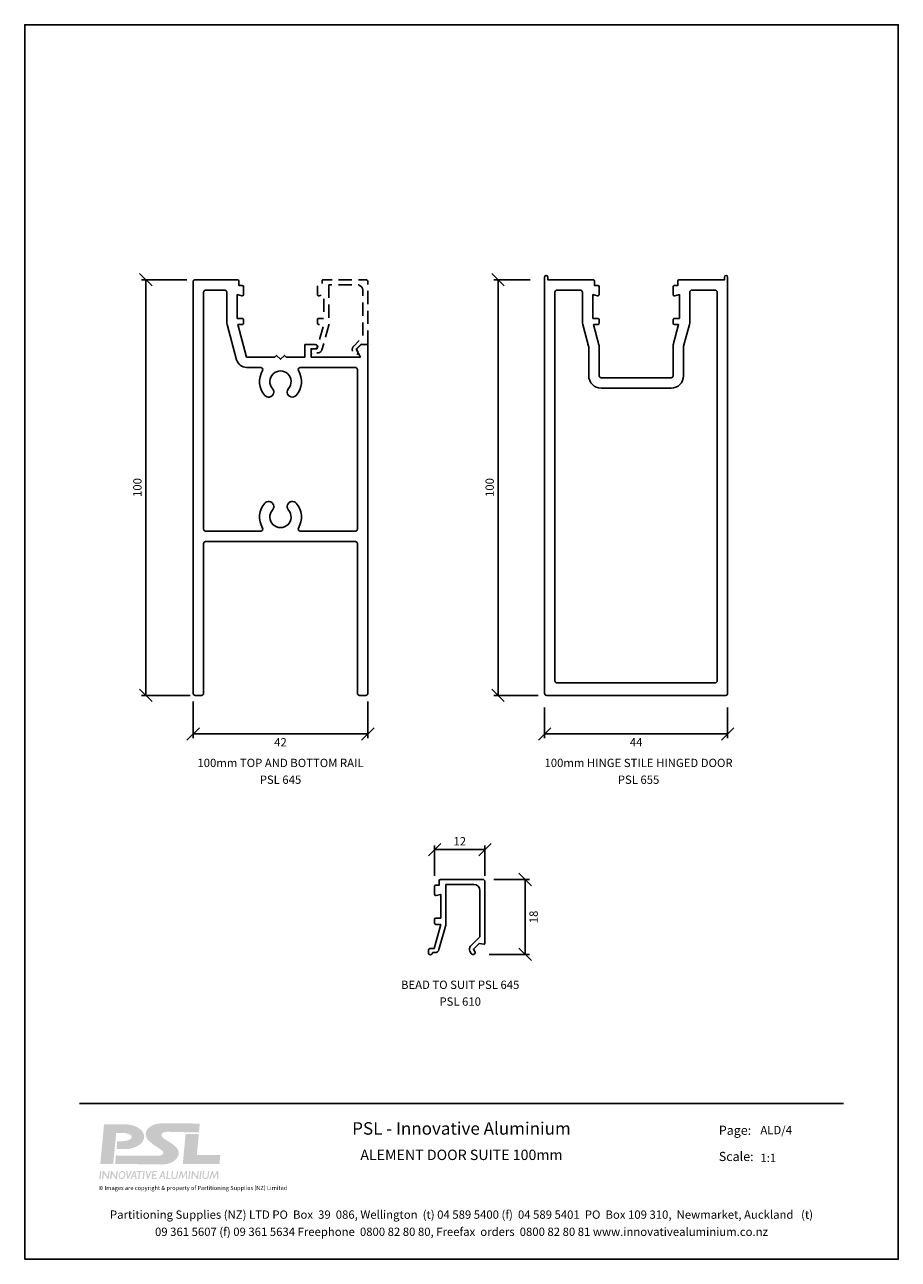
# Paper-space layout 'ALD-4' of a CAD drawing. Units: millimetres. Extents: x 0 to 210, y 0 to 297.
import ezdxf
from ezdxf.enums import TextEntityAlignment as Align

# ---------------------------------------------------------------- set-up
doc = ezdxf.new("R2010")
doc.units = ezdxf.units.MM
doc.header["$PDMODE"] = 35
doc.linetypes.add('HIDDEN2', pattern=[4.762499999999999, 3.175, -1.5875])
for name, color, linetype in [('PSL_DIMS', 1, 'Continuous'), ('PSL_SECTIONS', 2, 'Continuous'), ('PSL_TITLE', 7, 'Continuous'), ('PSL_TXT', 7, 'Continuous')]:
    doc.layers.add(name, color=color, linetype=linetype)
doc.styles.add('GILL', font='txt')
doc.styles.add('PSL', font='arial.ttf')
doc.dimstyles.new('PSL', dxfattribs={"dimtxt": 2, "dimasz": 3, "dimexe": 1, "dimexo": 2, "dimgap": 0.9999999999999999, "dimtad": 2, "dimdec": 0, "dimzin": 11, "dimdsep": 46, "dimtxsty": 'PSL', "dimblk": 'OBLIQUE', "dimcen": 0, "dimazin": 0, "dimtfac": 0.8, "dimtdec": 0, "dimtix": 1, "dimtmove": 0, "dimatfit": 0, "dimldrblk": 'OPEN90', "dimfxl": 0, "dimfrac": 2, "dimtolj": 1, "dimtzin": 11, "dimarcsym": 0})

# ---------------------------------------------------------------- blocks, each defined once
blk = doc.blocks.new('PSL-LOGO')
at = {"layer": 'PSL_TITLE'}
h = blk.add_hatch(color=256, dxfattribs=at)
edge = h.paths.add_edge_path()
edge.add_line((-83.71140497975645, -1.405573750817499), (-86.82328718539252, -1.405573750817499))
edge.add_line((-86.82328718539252, -1.405573750817499), (-85.93029303242685, 8.107624809468714))
edge.add_line((-85.93029303242685, 8.107624809468717), (-81.00198803517414, 8.107624809468717))
edge.add_arc((-80.98020486285915, 0.9973559174021389), 7.11030225968529, 73.69165281064642, 90.17553203012108, ccw=False)
edge.add_arc((-80.30663310677214, 3.096220818275714), 4.907075281978043, 50.47513892941731, 74.35832040718537, ccw=False)
edge.add_arc((-78.64390742313951, 5.012401315327907), 2.371690567280436, 2.5885665430706126, 51.99870695722029, ccw=False)
edge.add_arc((-78.6439074229861, 5.226629678204041), 2.371690567096419, 308.0012930426426, 357.4114334732024, ccw=False)
edge.add_arc((-80.30663310678207, 7.142810175378951), 4.90707528199255, 285.6416795927663, 309.5248610711329, ccw=False)
edge.add_arc((-80.98020486285364, 9.241675076203997), 7.110302259648837, 269.8244679698336, 286.3083471893093, ccw=False)
edge.add_line((-81.00198803517414, 2.131406184173894), (-82.93280319242788, 2.131406184173894))
edge.add_line((-82.93280319242788, 2.131406184173894), (-82.75333415401317, 4.043316348639262))
edge.add_line((-82.75333415401317, 4.043316348639262), (-81.66925619161492, 4.043316348639262))
edge.add_arc((-81.6583001917502, 9.426416420853919), 5.383111221348717, 269.8833884420821, 279.7450369195698)
edge.add_arc((-81.29627492420465, 7.520015978041076), 3.443109888381408, 279.177308499972, 294.5945556265524)
edge.add_arc((-80.25719783987816, 5.399660252680082), 1.084456540480964, 291.2997602441294, 328.1983666358409)
edge.add_arc((-79.7238629755989, 5.047829184227165), 0.4461407133622188, 330.5050659483258, 390.1410700558334)
edge.add_arc((-80.2599889168751, 4.691520215818883), 1.08938741088374, 32.18888968422486, 68.64378130692651)
edge.add_arc((-81.29627492505696, 2.575368115332616), 3.443109891936011, 65.40544442925662, 80.82269150371201)
edge.add_arc((-81.65830019175849, 0.6689676757474174), 5.383111221577017, 80.2549630862002, 90.11661155782481)
edge.add_line((-81.66925619161492, 6.052067748190392), (-83.01136385149394, 6.052067748190392))
edge.add_line((-83.01136385149394, 6.052067748190392), (-83.71140497975645, -1.405573750817499))
h.paths.add_polyline_path([(-60.01150823424748, -3.135243938093442), (-59.74052958578554, -3.135243938093442), (-59.44567833501176, -4.4066839959108), (-58.79548371120813, -3.135243938093442), (-58.49053212673167, -3.135243938093442), (-58.48703533719323, -5.089364916023232), (-58.75869074045654, -5.089364916023232), (-58.76138068276522, -3.586136701395379), (-59.53010815638187, -5.089364916023232), (-59.55959125812419, -5.089364916023232), (-59.88200631632309, -3.699065844332171), (-60.34168234062169, -5.089364916023232), (-60.65760128028585, -5.089364916023232)])
h.paths.add_polyline_path([(-76.69007462104929, -3.377742091174031), (-76.66082994821562, -3.135243938093442), (-78.02548229831447, -3.135243938093442), (-78.05472697114827, -3.377742091174031), (-77.55236002359126, -3.377742091174031), (-77.75877747003986, -5.089364916023232), (-77.44303438039752, -5.089364916023232), (-77.23661693394843, -3.377742091174031)])
h.paths.add_polyline_path([(-86.12723077323706, -5.089364916023232), (-85.9636141740114, -3.732648656927626), (-85.0343424153398, -5.089364916023232), (-84.81611573173473, -5.089364916023232), (-84.5804536124514, -3.135243938093442), (-84.87472910218155, -3.135243938093442), (-85.03959144291412, -4.502289942245529), (-85.9759384763832, -3.135243938093442), (-86.22059819076807, -3.135243938093442), (-86.45626031005136, -5.089364916023232)])
h.paths.add_polyline_path([(-86.55387694167317, -3.135243938093442), (-86.86481524531568, -3.135243938093442), (-87.10047736459893, -5.089364916023232), (-86.78953906095641, -5.089364916023232)])
edge = h.paths.add_edge_path()
edge.add_arc((-81.50634434478985, -3.896960021577257), 0.796055253342414, 77.25478835425385, 145.4161079394331)
edge.add_arc((-81.15148715827331, -4.237680582058054), 1.28404315889024, 141.8846531176821, 184.161911491813)
edge.add_arc((-81.63613716119917, -4.32211101369932), 0.7960552533807514, 180.6304566684131, 248.7917762351703)
edge.add_arc((-81.74849435935147, -4.287809889072424), 0.7960552532708514, 257.2547883357138, 325.416107947427)
edge.add_arc((-82.10335154591925, -3.947089328522353), 1.284043158895065, 321.8846531214117, 364.1619114919715)
edge.add_arc((-81.6187015429939, -3.862658896900719), 0.7960552533860797, 0.6304566701023082, 68.79177624949968)
edge = h.paths.add_edge_path(flags=16)
edge.add_arc((-81.50634434478987, -3.896960021577232), 0.5353200508952729, 79.32276850160295, 146.2400612323629)
edge.add_arc((-81.15148715827324, -4.23768058205809), 1.023307956443201, 141.4154234743152, 184.6311411353979)
edge.add_arc((-81.6361371611992, -4.322111013699303), 0.5353200509336244, 179.8065033751609, 246.7237960889625)
edge.add_arc((-81.74849435935144, -4.287809889072474), 0.5353200508236743, 259.322768482283, 326.2400612414495)
edge.add_arc((-82.10335154591924, -3.947089328522278), 1.023307956447964, 321.4154234774668, 364.631141135347)
edge.add_arc((-81.61870154299389, -3.862658896900761), 0.5353200509389883, 359.8065033772151, 426.7237961022981)
h.paths.add_polyline_path([(-84.16893558861524, -5.089364916023232), (-84.00531898938961, -3.732648656927626), (-83.076047230718, -5.089364916023232), (-82.85782054711285, -5.089364916023232), (-82.6221584278296, -3.135243938093442), (-82.91643391755976, -3.135243938093442), (-83.08129625829233, -4.502289942245529), (-84.01764329176142, -3.135243938093442), (-84.26230300614628, -3.135243938093442), (-84.49796512542953, -5.089364916023232)])
h.paths.add_polyline_path([(-78.4367236416454, -3.135243938093442), (-78.73980784461568, -3.135243938093442), (-79.62799610472082, -5.089364916023232), (-79.33363405678044, -5.089364916023232), (-79.0580059732363, -4.482949987620135), (-78.45996889517475, -4.482949987620135), (-78.34892384703207, -5.089364916023232), (-78.078890336581, -5.089364916023232)])
h.paths.add_polyline_path([(-78.94132620739002, -4.22624047187718), (-78.50697684171298, -4.22624047187718), (-78.63171358256685, -3.545055465978511)], flags=16)
h.paths.add_polyline_path([(-80.30819912848943, -5.089364916023232), (-80.64605217790118, -3.135243938093442), (-80.35002616896622, -3.135243938093442), (-80.13245500496483, -4.393661988509212), (-79.51849346093351, -3.135243938093442), (-79.2009126624086, -3.135243938093442), (-80.15429626369857, -5.089364916023232)])
edge = h.paths.add_edge_path()
edge.add_arc((-69.28957778941177, -4.196820559257826), 1.041699690026537, 317.5326314620769, 348.6218740279285, ccw=False)
edge.add_arc((-69.03002698490735, -4.332465963435098), 0.7623711778158807, 240.7543549624497, 311.87326448443537, ccw=False)
edge.add_arc((-69.1114945173285, -4.421769413412452), 0.645233905249673, 171.8680367336709, 243.1929181421949, ccw=False)
edge.add_line((-69.75024053107845, -4.330498813533399), (-69.60609577227736, -3.135243938093442))
edge.add_line((-69.60609577227737, -3.135243938093442), (-69.32811819246336, -3.135243938093442))
edge.add_line((-69.32811819246336, -3.135243938093442), (-69.48497086605599, -4.435873419164285))
edge.add_arc((-69.11149451732847, -4.421769413412385), 0.3737425665308682, 182.1626970044607, 244.0554783654684)
edge.add_arc((-69.0300269849073, -4.332465963435066), 0.4908798390970425, 240.0619470723414, 310.360137801623)
edge.add_arc((-69.28957778941162, -4.196820559257876), 0.7702083513075778, 318.5660208772292, 345.1477258535116)
edge.add_line((-68.54510215397096, -4.394246324190267), (-68.39576600977625, -3.135243938093442))
edge.add_line((-68.39576600977625, -3.135243938093442), (-68.11554362257417, -3.135243938093442))
edge.add_line((-68.11554362257417, -3.135243938093442), (-68.26835107801446, -4.402330286837884))
h.paths.add_polyline_path([(-74.17999981962706, -4.791445634988168), (-74.11042259901551, -4.214508167069386), (-73.45156039452458, -4.214508167069386), (-73.42025534841522, -3.954925305371678), (-74.0791175529063, -3.954925305371678), (-74.00951069590599, -3.377742091174031), (-73.21718096203507, -3.377742091174031), (-73.18793628920133, -3.135243938093442), (-74.27297083799172, -3.135243938093442), (-74.50863295727405, -5.089364916023232), (-73.2509368086262, -5.089364916023232), (-73.21500848589831, -4.791445634988168)])
h.paths.add_polyline_path([(-76.13253730260384, -3.135243938093442), (-76.44347560624635, -3.135243938093442), (-76.67913772552961, -5.089364916023232), (-76.36819942188708, -5.089364916023232)])
h.paths.add_polyline_path([(-75.54361531087991, -5.089364916023232), (-75.88146836029159, -3.135243938093442), (-75.58544235135662, -3.135243938093442), (-75.36787118735523, -4.393661988509212), (-74.753909643324, -3.135243938093442), (-74.43632884479901, -3.135243938093442), (-75.38971244608898, -5.089364916023232)])
h.paths.add_polyline_path([(-70.76668044300648, -3.135243938093442), (-70.46610262558663, -3.135243938093442), (-70.66583642214378, -4.791445634988168), (-69.91400239289234, -4.791445634988168), (-69.94993071562008, -5.089364916023232), (-71.00234256229002, -5.089364916023232)])
h.paths.add_polyline_path([(-71.58407552404564, -3.135243938093442), (-71.88715972701586, -3.135243938093442), (-72.77534798712108, -5.089364916023232), (-72.48098593918061, -5.089364916023232), (-72.20535785563655, -4.482949987620135), (-71.607320777575, -4.482949987620135), (-71.49627572943231, -5.089364916023232), (-71.22624221898126, -5.089364916023232)])
h.paths.add_polyline_path([(-72.08867808979019, -4.22624047187718), (-71.65432872411323, -4.22624047187718), (-71.77906546496709, -3.545055465978511)], flags=16)
h.paths.add_polyline_path([(-64.67401401186545, -5.089364916023232), (-64.51039741263975, -3.732648656927626), (-63.58112565396814, -5.089364916023232), (-63.36289897036308, -5.089364916023232), (-63.12723685107975, -3.135243938093442), (-63.4215123408099, -3.135243938093442), (-63.58637468154247, -4.502289942245529), (-64.52272171501156, -3.135243938093442), (-64.76738142939644, -3.135243938093442), (-65.00304354867968, -5.089364916023232)])
h.paths.add_polyline_path([(-67.4859472793492, -3.135243938093442), (-67.21496863088726, -3.135243938093442), (-66.92011738011355, -4.4066839959108), (-66.26992275630992, -3.135243938093442), (-65.96497117183338, -3.135243938093442), (-65.96147438229495, -5.089364916023232), (-66.23312978555826, -5.089364916023232), (-66.23581972786694, -3.586136701395379), (-67.00454720148359, -5.089364916023232), (-67.0340303032259, -5.089364916023232), (-67.35644536142487, -3.699065844332171), (-67.81612138572348, -5.089364916023232), (-68.13204032538763, -5.089364916023232)])
h.paths.add_polyline_path([(-65.14172781285401, -3.135243938093442), (-65.45266611649662, -3.135243938093442), (-65.68832823577986, -5.089364916023232), (-65.37738993213728, -5.089364916023232)])
edge = h.paths.add_edge_path()
edge.add_arc((-61.80523760372538, -4.196820559257812), 1.041699690026546, 317.5326314620763, 348.6218740279278, ccw=False)
edge.add_arc((-61.54568679922095, -4.332465963435105), 0.7623711778158747, 240.7543549624497, 311.8732644844355, ccw=False)
edge.add_arc((-61.6271543316421, -4.421769413412449), 0.6452339052496742, 171.8680367336713, 243.1929181421956, ccw=False)
edge.add_line((-62.26590034539206, -4.330498813533399), (-62.12175558659097, -3.135243938093442))
edge.add_line((-62.12175558659097, -3.135243938093442), (-61.84377800677697, -3.135243938093442))
edge.add_line((-61.84377800677697, -3.135243938093442), (-62.00063068036965, -4.435873419164285))
edge.add_arc((-61.62715433164211, -4.421769413412324), 0.3737425665309059, 182.1626970044697, 244.0554783654773)
edge.add_arc((-61.5456867992209, -4.332465963435062), 0.4908798390970504, 240.0619470723409, 310.3601378016227)
edge.add_arc((-61.80523760372523, -4.19682055925789), 0.7702083513075705, 318.5660208772302, 345.1477258535126)
edge.add_line((-61.06076196828456, -4.394246324190267), (-60.91142582408993, -3.135243938093442))
edge.add_line((-60.91142582408993, -3.135243938093442), (-60.63120343688778, -3.135243938093442))
edge.add_line((-60.63120343688778, -3.135243938093442), (-60.78401089232807, -4.402330286837884))
h.paths.add_polyline_path([(-62.46520829523431, -3.135243938093442), (-62.77614659887683, -3.135243938093442), (-63.01180871816008, -5.089364916023232), (-62.70087041451756, -5.089364916023232)])
h.paths.add_polyline_path([(-66.993301054021, -1.405573750817499), (-58.18733390376462, -1.405573750817499), (-57.9885396022112, 0.7122112951992072), (-63.61641242220627, 0.7122112951992072), (-63.13992886741896, 5.788260956161817), (-66.31802319768028, 5.788260956161817)])
h = blk.add_hatch(color=8, dxfattribs=at)
edge = h.paths.add_edge_path()
edge.add_line((-83.2648158568423, -1.405573750817499), (-83.07613760074878, 0.6044435693023011))
edge.add_line((-83.07613760074878, 0.6044435693023011), (-83.07613849790853, 0.6044435765721765))
edge.add_line((-83.07613849790853, 0.6044435765721765), (-72.88559569963846, 0.5218673264309039))
edge.add_arc((-72.89169702539765, 2.260144623198755), 1.738288004513225, 270.2011064520537, 304.9326357748647)
edge.add_arc((-72.05536586926684, 1.168947806310516), 0.3698365850925233, 295.468472698799, 372.1883419489693)
edge.add_arc((-72.64996251141984, 1.096011962668218), 0.9679500520393581, 8.975859667527041, 51.55891543924415)
edge.add_arc((-83.74032229650801, -13.4074567346665), 19.22558370026374, 52.54375048160299, 58.86081820713887)
edge.add_arc((-61.33540012504174, 20.36603462893299), 21.33639113958009, 229.6202892576147, 234.2591561889069, ccw=False)
edge.add_arc((-73.15034252852541, 6.092758652518583), 2.819968864459256, 197.1363576954625, 224.6014079174015, ccw=False)
edge.add_arc((-74.27101723650522, 5.740871187906961), 1.64537378806205, 150.3185064600722, 196.9252409341839, ccw=False)
edge.add_arc((-73.3661414287811, 5.345153485337388), 2.629541405249237, 124.45868353538671, 152.5912541538975, ccw=False)
edge.add_arc((-72.65673098086832, 4.434047082781856), 3.782809801636212, 106.4184212881157, 125.510180848131, ccw=False)
edge.add_arc((-71.43641957649244, -0.6255067408355011), 8.984720988772645, 95.59688512461832, 104.76315377114571, ccw=False)
edge.add_arc((-68.90524591452117, -166.8239617313849), 175.1734867628259, 88.0398407742644, 91.1145773324526, ccw=False)
edge.add_line((-62.91351401208625, 8.247022767632714), (-63.11686254352009, 6.145755386444392))
edge.add_arc((-73.03339711456127, -421.3642717892218), 427.6250238160034, 88.67120378068834, 89.28970437196774)
edge.add_arc((-71.77404897064027, -91.24993557380962), 97.5615855830916, 87.62567036063801, 89.25078248503546)
edge.add_arc((-70.68885696968266, 2.717133977511516), 3.591232228246261, 86.95899066197285, 104.5433387421687)
edge.add_arc((-71.39009608374056, 5.498902134179303), 0.7227781543220234, 106.1104203354543, 201.2446169280255)
edge.add_arc((-69.44413896711205, 7.191859962621837), 3.2686169325063, 216.731689212895, 243.8977028757433)
edge.add_arc((-77.05364508140707, -6.67209114481286), 12.55080170995288, 50.280970398463296, 60.546747502474375, ccw=False)
edge.add_arc((-70.70905596991113, 0.6965014012564765), 2.833825810935428, 16.542503153539485, 53.75006640247511, ccw=False)
edge.add_arc((-69.58995810039434, 1.147440203963452), 1.636604459825017, -33.508427046278314, 12.560987930986698, ccw=False)
edge.add_arc((-71.23374197479704, 2.05827495030681), 3.513153331671555, 305.86729277717336, 328.9061478593719, ccw=False)
edge.add_arc((-72.03941009547874, 4.089351916028996), 5.65669833164241, 270.33254089669674, 300.41854355744465, ccw=False)
edge.add_line((-72.00657917860087, -1.567251141116078), (-83.2648158568423, -1.405573750817499))
blk = doc.blocks.new('PSL-A4 Titleblock')
at = {"layer": 'PSL_TITLE', "color": 3}
blk.add_line((13.15129630883122, 37.49786209553585), (196.8487036911689, 37.49786209553585), dxfattribs=at)
at = {"layer": 'PSL_TITLE', "flags": 128}
blk.add_lwpolyline([(2.131628207280301e-14, 0.04838709677420638), (210, 0.04838709677420638), (210, 297.0483870967742), (2.131628207280301e-14, 297.0483870967742)], close=True, dxfattribs=at)
at = {"layer": 'PSL_TITLE'}
blk.add_blockref('PSL-LOGO', (105.0000000000001, 24.41963845899645), dxfattribs=at)
at = {"layer": 'PSL_TITLE', "style": 'PSL'}
for s, insert, char_height, width, attachment_point, line_spacing_factor in [('PSL - Innovative Aluminium', (105.0000000000001, 31.14022528371481), 3, 97.8123359273014, 5, 1.23928341974331), ('Page:', (166.8565605557539, 30.80761181899756), 2.2, 10.85070117514613, 4, 1.23928341974331), ('Scale:', (166.8565605557539, 24.50100195269114), 2.2, 10.85070117514613, 4, 1.23928341974331), ('© Images are copyright & property of Partitioning Supplies (NZ) Limited', (17.74768291716554, 17.08493384632618), 1, 97.8123359273014, 4, 1.211494936101141), ('Partitioning Supplies (NZ) LTD PO  Box  39  086, Wellington  (t) 04 589 5400 (f)  04 589 5401  PO  Box 109 310,  Newmarket, Auckland   (t) 09 361 5607 (f) 09 361 5634 Freephone  0800 82 80 80, Freefax  orders  0800 82 80 81 www.innovativealuminium.co.nz', (105.0000000000001, 8.47642473524256), 2, 169.8707088176993, 5, 1.23928341974331)]:
    blk.add_mtext(s, dxfattribs=dict(at, insert=insert, char_height=char_height, width=width, attachment_point=attachment_point, line_spacing_factor=line_spacing_factor))
blk = doc.blocks.new('PSL-Attributes')
at = {"layer": 'PSL_TITLE', "style": 'GILL'}
for tag, p in [('PAGE_NUMBER', (163.4728891849518, 29.43619520306032)), ('SCALE', (163.4728891849518, 22.82514439549145))]:
    blk.add_attdef(tag, text='', height=2.178678385416667, dxfattribs=at).set_placement(p, align=Align.MIDDLE_LEFT)
for tag, p in [('ALEMENT_SERIES_1', (105.0000000000001, 25.176197490752)), ('ALEMENT_SERIES_2', (105.0000000000001, 20.33016515635782))]:
    blk.add_attdef(tag, text='', height=2.420753761574074, dxfattribs=at).set_placement(p, align=Align.MIDDLE_CENTER)
blk = doc.blocks.new('PSL610')
at = {"color": 0, "linetype": 'ByBlock', "flags": 128}
blk.add_lwpolyline([(-9.400000000000091, -1.199999999999818), (-9.400000000000091, -10.96428304612527), (-11.04755690219827, -16.86876774972779, -0.3365811232115483), (-12.01076191501033, -17.59999999999991), (-12.59999999999991, -17.59999999999991, -0.4142128192538643), (-13.09999871094396, -18.09999999999809), (-13.09999872117987, -18.09999999999809, -0.4142128072619276), (-13.59999999999309, -17.60000256787544), (-13.59999999999309, -17.60000255763998), (-13.59999999999991, -17.09999999999991, -0.414213562373095), (-13.09999999999991, -16.59999999999991), (-12.21840203039574, -16.59999999999991), (-10.59999999999991, -10.79999999999973), (-11.79999999999973, -10.79999999999973, -0.4142135623729979), (-12.09999999999991, -10.5), (-12.09999999999991, -9.599999999999909, -0.414213562373095), (-11.79999999999973, -9.299999999999727), (-10.59999999999991, -9.299999999999727), (-10.59999999999991, -3.589043823205429), (-11.722354286469, -3.889777747886455, -0.4931454260311693), (-12.09999999999991, -3.599999999999909), (-12.09999999999991, -1.699999999999818, -0.4142135623729841), (-11.79999999999973, -1.399999999999636), (-11, -1.399999999999636), (-11, -0.2999999999997272, -0.4142135623729841), (-10.69999999999982, 0), (-0.5, 0, -0.414213562373095), (0, -0.5), (0, -15.40000000000236, -0.4663076581550875), (-0.2347296355296749, -15.59696155060237), (-1.392768120929759, -15.39276812093249), (-2.75, -16.75000000000227), (-2.432456070313492, -17.30000221987075, -0.4142120828736376), (-2.61547007426725, -17.98301271368791), (-2.61547008034222, -17.98301271719538, -0.4142120746554829), (-3.298481501182323, -17.80000217293764), (-3.298481504689789, -17.80000216686267), (-3.616025403784079, -17.25000000000273, -0.3394542588634051), (-3.45710678118985, -16.04289321881242), (-1.199999999999818, -13.7857864376324), (-1.199999999999818, -2.699999999999818, 0.414213562373095), (-2.699999999999818, -1.199999999999818)], format="xyb", close=True, dxfattribs=at)
blk = doc.blocks.new('_Oblique')
at = {"color": 0, "linetype": 'ByBlock', "lineweight": -2}
blk.add_line((-0.5, -0.5), (0.5, 0.5), dxfattribs=at)
blk = doc.blocks.new('*D32')
at = {"layer": 'DEFPOINTS', "color": 0, "linetype": 'Continuous'}
for p in [(110.6289999999998, 98.6141102270094), (98.52899999999988, 90.2835175924588), (110.6289999999998, 90.2835175924588)]:
    blk.add_point(p, dxfattribs=at)
at = {"layer": 'PSL_DIMS', "color": 0, "linetype": 'Continuous', "lineweight": -2}
for p, q in [((98.52899999999988, 92.2835175924588), (98.52899999999988, 99.6141102270094)), ((98.52899999999988, 98.6141102270094), (110.6289999999998, 98.6141102270094)), ((110.6289999999998, 92.2835175924588), (110.6289999999998, 99.6141102270094))]:
    blk.add_line(p, q, dxfattribs=at)
at = {"layer": 'PSL_DIMS', "color": 0, "linetype": 'Continuous', "lineweight": -2, "xscale": 3, "yscale": 3, "zscale": 3, "rotation": 180}
blk.add_blockref('_Oblique', (98.52899999999988, 98.6141102270094), dxfattribs=at)
at = {"layer": 'PSL_DIMS', "color": 0, "linetype": 'Continuous', "lineweight": -2, "xscale": 3, "yscale": 3, "zscale": 3}
blk.add_blockref('_Oblique', (110.6289999999998, 98.6141102270094), dxfattribs=at)
at = {"layer": 'PSL_DIMS', "color": 0, "linetype": 'Continuous', "lineweight": 0, "insert": (104.5789999999998, 100.6182029964501), "char_height": 2, "attachment_point": 5, "style": 'PSL'}
blk.add_mtext('\\A1;12', dxfattribs=at)
blk = doc.blocks.new('_Open90')
at = {"color": 0, "linetype": 'ByBlock', "lineweight": -2}
for p, q in [((0, 0), (-1, 0)), ((-0.5, 0.5), (0, 0)), ((0, 0), (-0.5, -0.5))]:
    blk.add_line(p, q, dxfattribs=at)
blk = doc.blocks.new('*D33')
at = {"layer": 'DEFPOINTS', "color": 0, "linetype": 'Continuous'}
for p in [(110.7839563307979, 91.42526145478178), (109.6903683779364, 73.39229822089555), (120.31121791464, 73.39229822089555)]:
    blk.add_point(p, dxfattribs=at)
at = {"layer": 'PSL_DIMS', "color": 0, "linetype": 'Continuous', "lineweight": -2}
for p, q in [((112.7839563307979, 91.42526145478178), (121.31121791464, 91.42526145478178)), ((120.31121791464, 91.42526145478178), (120.31121791464, 73.39229822089555)), ((111.6903683779364, 73.39229822089555), (121.31121791464, 73.39229822089555))]:
    blk.add_line(p, q, dxfattribs=at)
at = {"layer": 'PSL_DIMS', "color": 0, "linetype": 'Continuous', "lineweight": -2, "xscale": 3, "yscale": 3, "zscale": 3}
for p, rotation in [((120.31121791464, 91.42526145478178), 90), ((120.31121791464, 73.39229822089555), 270)]:
    blk.add_blockref('_Oblique', p, dxfattribs=dict(at, rotation=rotation))
at = {"layer": 'PSL_DIMS', "color": 0, "linetype": 'Continuous', "lineweight": 0, "insert": (122.3323638900834, 82.40877983783868), "char_height": 2, "attachment_point": 5, "rotation": 90, "style": 'PSL'}
blk.add_mtext('\\A1;18', dxfattribs=at)
blk = doc.blocks.new('PSL645')
blk.add_lwpolyline([(2.500000000000227, 0.4999999999999716), (2.500000000000227, 36.49999999999994, -0.414213562373095), (3.000000000000227, 36.99999999999994), (39.00000000000023, 36.99999999999994, -0.414213562373095), (39.50000000000023, 36.49999999999994), (39.50000000000023, 0.5000000000001137, 0.414213562373095), (40.00000000000023, 1.13686837721616e-13), (41.50000000000023, 1.4210854715202e-13, 0.414213562373095), (42.00000000000023, 0.5000000000001421), (42.00000000000023, 84.40000000000026), (40.31046283023034, 84.40000000000026), (39.26895251611973, 83.35857968764526, 0.3394653137826683), (39.2371623249087, 83.11715283720122), (40.22855283023023, 81.40000000000026), (28.36047283023026, 81.40000000000026), (28.36047283023026, 83.40000000000026), (29.36047283023049, 83.40000000000026, 0.9999999999999999), (29.36047283023049, 84.40000000000026), (26.86047283023026, 84.40000000000026), (26.86047283023026, 81.40000000000026), (22.32500000000027, 81.40000000000026), (21.92500000000041, 81.80000000000024), (21.00000000000023, 80.87500000000017), (20.07500000000005, 81.80000000000024), (19.67500000000041, 81.40000000000026), (12.86331741449317, 81.40000000000026), (10.7733137135308, 89.20000000000022), (11.80000000000041, 89.20000000000022, 0.414213562373095), (12.10000000000014, 89.50000000000006), (12.10000000000014, 90.40000000000026, 0.4142135623732061), (11.80000000000041, 90.70000000000022), (10.60000000000036, 90.70000000000022), (10.60000000000036, 96.40000000000026), (10.60000000000036, 96.41095617679451), (11.72235428646945, 96.11022225211349, 0.4931454260314103), (12.10000000000014, 96.40000000000026), (12.10000000000036, 98.30000000000024, 0.414213562372762), (11.80000000000041, 98.6000000000003), (11.00000000000023, 98.6000000000002), (11.00000000000023, 99.70000000000022, 0.414213562372984), (10.70000000000005, 100.0000000000003), (0.5000000000002274, 100.0000000000003, 0.4142135623730941), (2.273736754432321e-13, 99.50000000000028), (0, 0.5, 0.4142135623730958), (0.5, 0), (2.000000000000227, -2.842170943040401e-14, 0.414213562373095)], format="xyb", close=True)
at = {"ltscale": 2}
blk.add_lwpolyline([(25.7320714280329, 78.90000000000026, 0.586119579728488), (25.30575868676851, 78.13873873873877, -0.3293211629125691), (24.78750000000014, 72.15973896978102, -0.9999999999999999), (22.91250000000014, 73.81333353919644, 2.215250437021552), (19.08750000000032, 73.81333353919644, -1.000000000000017), (17.21250000000032, 72.15973896978107, -0.3293211629125689), (16.69424131323171, 78.138738738739, 0.5861195797285353), (16.26792857196756, 78.90000000000026), (12.86331741449317, 78.90000000000026, -0.3394542588633906), (10.44850284877043, 80.75295238724408), (8.185185434277855, 89.1997679717876, -0.0655434628152221), (8.100000000000136, 89.84681558454463), (8.100000000000364, 97.00000000000028, 0.414213562373095), (7.600000000000364, 97.50000000000028), (3.000000000000227, 97.50000000000034, 0.414213562373095), (2.500000000000227, 97.00000000000034), (2.500000000000227, 39.99999999999994, 0.414213562373095), (3.000000000000227, 39.49999999999994), (16.26792857196756, 39.49999999999994, 0.5861195797285353), (16.69424131323171, 40.26126126126127, -0.3293211629125689), (17.21250000000032, 46.24026103021919, -1.000000000000017), (19.08750000000032, 44.58666646080388, 2.215250437021552), (22.91250000000014, 44.58666646080388, -1.00000000000006), (24.78750000000036, 46.2402610302193, -0.3293211629125612), (25.30575868676851, 40.2612612612615, 0.5861195797286083), (25.73207142803312, 39.50000000000006), (39.00000000000023, 39.50000000000006, 0.414213562373095), (39.50000000000023, 40.00000000000006), (39.50000000000023, 78.4000000000002, 0.414213562373095), (39.00000000000023, 78.9000000000002)], format="xyb", close=True, dxfattribs=at)
blk = doc.blocks.new('*D35')
at = {"layer": 'DEFPOINTS', "color": 0}
for p in [(40.98766388616718, 235.7065689425332), (29.10528582311622, 135.706568942533), (41.73766388616707, 135.706568942533)]:
    blk.add_point(p, dxfattribs=at)
at = {"layer": 'PSL_DIMS', "color": 0, "lineweight": -2}
for p, q in [((38.98766388616718, 235.7065689425332), (28.10528582311624, 235.7065689425332)), ((29.10528582311624, 235.7065689425332), (29.10528582311622, 135.706568942533)), ((39.73766388616707, 135.706568942533), (28.10528582311622, 135.706568942533))]:
    blk.add_line(p, q, dxfattribs=at)
at = {"layer": 'PSL_DIMS', "color": 0, "lineweight": -2, "xscale": 3, "yscale": 3, "zscale": 3}
for p, rotation in [((29.10528582311624, 235.7065689425332), 90), ((29.10528582311622, 135.706568942533), 270)]:
    blk.add_blockref('_Oblique', p, dxfattribs=dict(at, rotation=rotation))
at = {"layer": 'PSL_DIMS', "color": 0, "insert": (27.08413984767282, 185.7065689425331), "char_height": 2, "attachment_point": 5, "rotation": 90, "style": 'PSL'}
blk.add_mtext('\\A1;100', dxfattribs=at)
blk = doc.blocks.new('*D36')
at = {"layer": 'DEFPOINTS', "color": 0}
for p in [(40.48766388616696, 136.206568942533), (82.48766388616718, 136.2065689425331), (82.48766388616718, 126.4344772450613)]:
    blk.add_point(p, dxfattribs=at)
at = {"layer": 'PSL_DIMS', "color": 0, "lineweight": -2}
for p, q in [((40.48766388616696, 134.206568942533), (40.48766388616696, 125.4344772450613)), ((82.48766388616718, 134.2065689425331), (82.48766388616718, 125.4344772450613)), ((40.48766388616696, 126.4344772450613), (82.48766388616718, 126.4344772450613))]:
    blk.add_line(p, q, dxfattribs=at)
at = {"layer": 'PSL_DIMS', "color": 0, "lineweight": -2, "xscale": 3, "yscale": 3, "zscale": 3, "rotation": 180}
blk.add_blockref('_Oblique', (40.48766388616696, 126.4344772450613), dxfattribs=at)
at = {"layer": 'PSL_DIMS', "color": 0, "lineweight": -2, "xscale": 3, "yscale": 3, "zscale": 3}
blk.add_blockref('_Oblique', (82.48766388616718, 126.4344772450613), dxfattribs=at)
at = {"layer": 'PSL_DIMS', "color": 0, "insert": (61.48766388616707, 124.4303844756207), "char_height": 2, "attachment_point": 5, "style": 'PSL'}
blk.add_mtext('\\A1;42', dxfattribs=at)
blk = doc.blocks.new('*D38')
at = {"layer": 'DEFPOINTS', "color": 0, "linetype": 'Continuous'}
for p in [(123.531212995181, 235.7065689425335), (113.7933123009491, 135.7065689425331), (125.4475501877816, 135.7065689425331)]:
    blk.add_point(p, dxfattribs=at)
at = {"layer": 'PSL_DIMS', "color": 0, "linetype": 'Continuous', "lineweight": -2}
for p, q in [((121.531212995181, 235.7065689425335), (112.7933123009491, 235.7065689425335)), ((113.7933123009491, 235.7065689425335), (113.7933123009491, 135.7065689425331)), ((123.4475501877816, 135.7065689425331), (112.7933123009491, 135.7065689425331))]:
    blk.add_line(p, q, dxfattribs=at)
at = {"layer": 'PSL_DIMS', "color": 0, "linetype": 'Continuous', "lineweight": -2, "xscale": 3, "yscale": 3, "zscale": 3}
for p, rotation in [((113.7933123009491, 235.7065689425335), 90), ((113.7933123009491, 135.7065689425331), 270)]:
    blk.add_blockref('_Oblique', p, dxfattribs=dict(at, rotation=rotation))
at = {"layer": 'PSL_DIMS', "color": 0, "linetype": 'Continuous', "lineweight": 0, "insert": (111.7721663255057, 185.7065689425333), "char_height": 2, "attachment_point": 5, "rotation": 90, "style": 'PSL'}
blk.add_mtext('\\A1;100', dxfattribs=at)
blk = doc.blocks.new('*D39')
at = {"layer": 'DEFPOINTS', "color": 0, "linetype": 'Continuous'}
for p in [(124.9752886968724, 134.7831580110224), (168.9752886968724, 134.7831580110224), (168.9752886968724, 126.4344772450613)]:
    blk.add_point(p, dxfattribs=at)
at = {"layer": 'PSL_DIMS', "color": 0, "linetype": 'Continuous', "lineweight": -2}
for p, q in [((124.9752886968724, 132.7831580110224), (124.9752886968724, 125.4344772450613)), ((168.9752886968724, 132.7831580110224), (168.9752886968724, 125.4344772450613)), ((124.9752886968724, 126.4344772450613), (168.9752886968724, 126.4344772450613))]:
    blk.add_line(p, q, dxfattribs=at)
at = {"layer": 'PSL_DIMS', "color": 0, "linetype": 'Continuous', "lineweight": -2, "xscale": 3, "yscale": 3, "zscale": 3, "rotation": 180}
blk.add_blockref('_Oblique', (124.9752886968724, 126.4344772450613), dxfattribs=at)
at = {"layer": 'PSL_DIMS', "color": 0, "linetype": 'Continuous', "lineweight": -2, "xscale": 3, "yscale": 3, "zscale": 3}
blk.add_blockref('_Oblique', (168.9752886968724, 126.4344772450613), dxfattribs=at)
at = {"layer": 'PSL_DIMS', "color": 0, "linetype": 'Continuous', "lineweight": 0, "insert": (146.9752886968724, 124.4344772450613), "char_height": 2, "attachment_point": 5, "style": 'PSL'}
blk.add_mtext('\\A1;44', dxfattribs=at)
blk = doc.blocks.new('PSL655')
at = {"flags": 128}
for points in [[(-9.199999999999818, 98.60000000000082, -0.4142135623729841), (-8.899999999999636, 98.30000000000064), (-8.900000000000091, 96.40000000000055, -0.4931454260313542), (-9.277645713530546, 96.11022225211354), (-10.39999999999964, 96.41095617679503), (-10.39999999999964, 96.40000000000055), (-10.39999999999964, 90.70000000000027), (-9.199999999999818, 90.70000000000027, -0.414213562372873), (-8.900000000000091, 90.40000000000055), (-8.900000000000091, 89.50000000000045, -0.4142135623732095), (-9.199999999999818, 89.20000000000027), (-10.22668628646943, 89.20000000000027), (-8.92555563028327, 84.34411428382691, -0.06554346281518349), (-8.900000000000091, 84.15000000000009), (-8.900000000000091, 76.90000000000009, 0.4142135623730909), (-8.400000000000091, 76.40000000000009), (8.400000000000091, 76.40000000000009, 0.414213562373095), (8.900000000000091, 76.90000000000009), (8.900000000000091, 84.15000000000009, -0.06554346281521893), (8.92555563028327, 84.34411428382691), (10.22668628646989, 89.20000000000027), (9.200000000000273, 89.20000000000027, -0.4142135623729771), (8.900000000000091, 89.50000000000045), (8.900000000000091, 90.40000000000055, -0.4142135623730916), (9.200000000000273, 90.70000000000027), (10.40000000000009, 90.70000000000027), (10.40000000000009, 96.41095617679503), (9.277645713531001, 96.11022225211354, -0.4931454260311907), (8.900000000000091, 96.40000000000055), (8.900000000000091, 98.30000000000064, -0.4142135623730916), (9.200000000000273, 98.60000000000036), (10, 98.60000000000036), (10, 99.70000000000027, -0.4142135623730916), (10.30000000000018, 100.0000000000005), (21.25, 100.0000000000005), (21.25, 100.6250000000005, -0.4142135623730923), (21.625, 101.0000000000005, -0.414213562373095), (22, 100.6250000000005), (22, 0.5, -0.414213562373095), (21.5, 0), (-21.5, 0, -0.4142135623730867), (-22, 0.5), (-22, 100.6250000000005, -0.4142135623730507), (-21.625, 101.0000000000005, -0.4142135623730507), (-21.25, 100.6250000000005), (-21.25, 100.0000000000005), (-10.30000000000018, 100.0000000000005, -0.4142135623732061), (-10, 99.70000000000027), (-10, 98.60000000000036)], [(-12.89999999999964, 97.00000000000045), (-12.89999999999964, 89.84681558454395, 0.06554346281519276), (-12.81481456572237, 89.19976797178788), (-11.41703708685554, 83.98319140298145, -0.0655434628152157), (-11.40000000000009, 83.85378188042978), (-11.40000000000009, 76.90000000000009, 0.4142135623730944), (-8.400000000000091, 73.90000000000009), (8.400000000000091, 73.90000000000009, 0.4142135623730895), (11.40000000000009, 76.90000000000009), (11.40000000000009, 83.85378188042932, -0.0655434628151459), (11.41703708685554, 83.98319140298054), (12.81481456572283, 89.19976797178833, 0.0655434628152045), (12.90000000000009, 89.84681558454395), (12.90000000000009, 97.00000000000045, -0.4142135623730929), (13.40000000000009, 97.50000000000045), (19, 97.50000000000045, -0.414213562373095), (19.5, 97.00000000000045), (19.5, 3.5, -0.4142135623729951), (19, 3), (-19, 3, -0.4142135623730867), (-19.5, 3.5), (-19.5, 97.00000000000045, -0.414213562373095), (-19, 97.50000000000045), (-13.39999999999964, 97.50000000000045, -0.414213562373095)]]:
    blk.add_lwpolyline(points, format="xyb", close=True, dxfattribs=at)

psp = doc.layouts.new('ALD-4')

# ---------------------------------------------------------------- block references
psp.add_blockref('PSL-A4 Titleblock', (0, 0))
ref = psp.add_blockref('PSL-Attributes', (0, 0))
ref.add_attrib('ALEMENT_SERIES_1', 'ALEMENT DOOR SUITE 100mm', dxfattribs={"height": 2.5, "style": 'PSL'}).set_placement((105.0000000000001, 25.176197490752), align=Align.MIDDLE_CENTER)
ref.add_attrib('PAGE_NUMBER', 'ALD/4', dxfattribs={"height": 2, "style": 'PSL'}).set_placement((176.8491158162019, 31.13404495570347), align=Align.MIDDLE_LEFT)
ref.add_attrib('SCALE', '1:1', dxfattribs={"height": 2, "style": 'PSL'}).set_placement((176.8491158162019, 24.44537454869834), align=Align.MIDDLE_LEFT)
at = {"layer": 'PSL_SECTIONS'}
for name, p in [('PSL645', (40.48766388616696, 135.706568942533)), ('PSL655', (146.9752886968724, 135.7065689425331)), ('PSL610', (110.6289999999998, 91.42526145478178))]:
    psp.add_blockref(name, p, dxfattribs=at)
at = {"layer": 'PSL_SECTIONS', "color": 8, "linetype": 'HIDDEN2'}
psp.add_blockref('PSL610', (82.48766388616718, 235.7065689425332), dxfattribs=at)

# ---------------------------------------------------------------- texts
at = {"layer": 'PSL_TXT', "char_height": 2, "attachment_point": 2, "line_spacing_factor": 1.211494936101141, "style": 'PSL'}
for s, insert in [('100mm TOP AND BOTTOM RAIL\\PPSL 645', (61.48766388616718, 120.4631257469828)), ('100mm HINGE STILE HINGED DOOR\\PPSL 655', (147.5639678866135, 120.4631257469828)), ('BEAD TO SUIT PSL 645\\PPSL 610', (104.6846121582706, 67.08949214192762))]:
    psp.add_mtext(s, dxfattribs=dict(at, insert=insert))

# ---------------------------------------------------------------- dimensions: what is measured, and where the dimension line sits
at = {"layer": 'PSL_DIMS'}
dim = psp.add_linear_dim(base=(29.10528582311622, 135.706568942533), p1=(40.98766388616718, 235.7065689425332), p2=(41.73766388616707, 135.706568942533), angle=90, dimstyle='PSL', override={"dimpost": '<>'}, dxfattribs=at)
dim.commit()
dim.dimension.update_dxf_attribs({"geometry": '*D35', "text_midpoint": (27.08413984767282, 185.7065689425331)})
at = {"layer": 'PSL_DIMS', "linetype": 'Continuous', "lineweight": 0}
for base, p1, p2, picture, middle in [((113.7933123009491, 135.7065689425331), (123.531212995181, 235.7065689425335), (125.4475501877816, 135.7065689425331), '*D38', (111.7721663255057, 185.7065689425333)), ((120.31121791464, 73.39229822089555), (110.7839563307979, 91.42526145478178), (109.6903683779364, 73.39229822089555), '*D33', (122.3323638900834, 82.40877983783868))]:
    dim = psp.add_linear_dim(base=base, p1=p1, p2=p2, angle=90, dimstyle='PSL', override={"dimpost": '<>'}, dxfattribs=at)
    dim.commit()
    dim.dimension.update_dxf_attribs({"geometry": picture, "text_midpoint": middle})
at = {"layer": 'PSL_DIMS'}
dim = psp.add_linear_dim(base=(82.48766388616718, 126.4344772450613), p1=(40.48766388616696, 136.206568942533), p2=(82.48766388616718, 136.2065689425331), dimstyle='PSL', override={"dimpost": '<>'}, dxfattribs=at)
dim.commit()
dim.dimension.update_dxf_attribs({"geometry": '*D36', "text_midpoint": (61.48766388616707, 124.4303844756207)})
at = {"layer": 'PSL_DIMS', "linetype": 'Continuous', "lineweight": 0}
for base, p1, p2, picture, middle in [((168.9752886968724, 126.4344772450613), (124.9752886968724, 134.7831580110224), (168.9752886968724, 134.7831580110224), '*D39', (146.9752886968724, 124.4344772450613)), ((110.6289999999998, 98.6141102270094), (98.52899999999988, 90.2835175924588), (110.6289999999998, 90.2835175924588), '*D32', (104.5789999999998, 100.6182029964501))]:
    dim = psp.add_linear_dim(base=base, p1=p1, p2=p2, dimstyle='PSL', override={"dimpost": '<>'}, dxfattribs=at)
    dim.commit()
    dim.dimension.update_dxf_attribs({"geometry": picture, "text_midpoint": middle})

doc.saveas('drawing.dxf')
